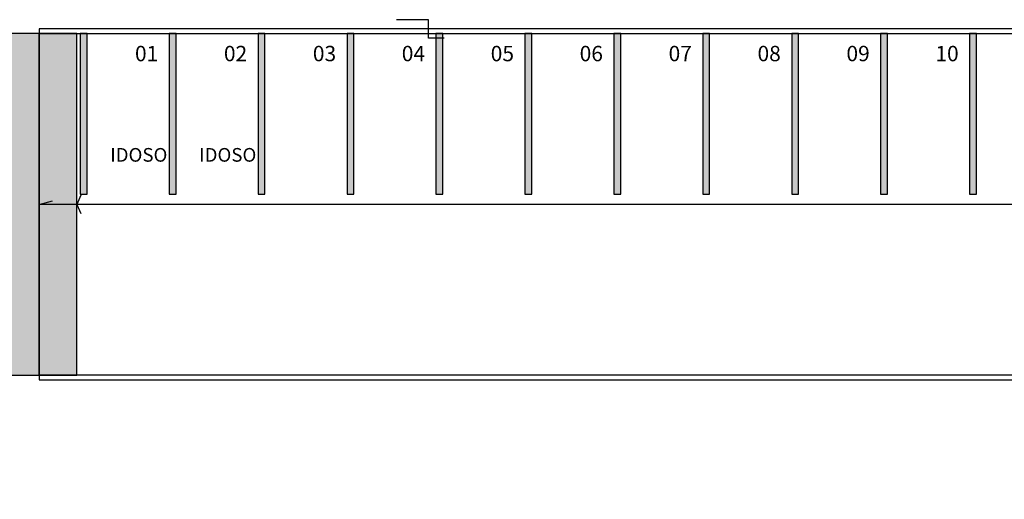
# Model space of a CAD drawing. Units: millimetres. Extents: x 11610 to 12046, y 17804 to 18189.
# Drawn here: x 11827 to 11856, y 18053 to 18067 of the extents above; entities that cross this region are included whole.
import ezdxf

# ---------------------------------------------------------------- set-up
doc = ezdxf.new("R2010")
doc.units = ezdxf.units.MM
for name, color, linetype in [('AR-CTA', 1, 'Continuous'), ('AR-PIS', 1, 'Continuous'), ('AR-VAGAS', 2, 'Continuous'), ('XX-HTC RTF.', 22, 'Continuous'), ('XX-HTC-CALCADAS', 254, 'Continuous'), ('XX-SMB', 2, 'Continuous'), ('XX-TXT-COMPL.', 1, 'Continuous')]:
    doc.layers.add(name, color=color, linetype=linetype)
doc.styles.add('250_cotas', font='FUTURAL.TTF', dxfattribs={"height": 0.45})
doc.styles.add('500_cotas', font='FUTURAL.TTF', dxfattribs={"height": 0.9})

# ---------------------------------------------------------------- blocks, each defined once
blk = doc.blocks.new('faixa m')
at = {"linetype": 'Continuous'}
blk.add_hatch(color=253, dxfattribs=at).paths.add_polyline_path([(1679.567, 3441.297), (1679.767, 3441.297), (1679.767, 3445.997), (1679.567, 3445.997)])
at = {"color": 253, "linetype": 'Continuous'}
blk.add_lwpolyline([(1679.567, 3441.297), (1679.767, 3441.297), (1679.767, 3445.997), (1679.567, 3445.997)], close=True, dxfattribs=at)
blk = doc.blocks.new('BASE PALACIO')
at = {"layer": 'AR-PIS', "linetype": 'Continuous'}
h = blk.add_hatch(dxfattribs=at)
h.set_pattern_fill('NET', color=252, scale=0.126, style=0)
h.set_pattern_definition([(0, (12154.64022, 20815.58055), (0, 0.40005), []), (90, (12154.64022, 20815.58055), (-0.40005, 2e-17), [])])
h.paths.add_polyline_path([(12479.942, 18047.252), (12479.942, 18046.652), (12479.642, 18046.652), (12479.617, 18046.802), (12479.317, 18046.802), (12479.292, 18046.652), (12478.992, 18046.652), (12478.992, 18047.253), (12479.292, 18047.253), (12479.317, 18047.103), (12479.617, 18047.103), (12479.642, 18047.253), (12479.942, 18047.253)], flags=16)
h.paths.add_polyline_path([(12494.342, 18047.252), (12494.342, 18046.652), (12494.042, 18046.652), (12494.017, 18046.802), (12493.717, 18046.802), (12493.692, 18046.652), (12493.392, 18046.652), (12493.392, 18047.253), (12493.692, 18047.253), (12493.717, 18047.103), (12494.017, 18047.103), (12494.042, 18047.253), (12494.342, 18047.253)], flags=16)
h.paths.add_polyline_path([(12508.742, 18047.252), (12508.742, 18046.652), (12508.442, 18046.652), (12508.417, 18046.802), (12508.117, 18046.802), (12508.092, 18046.652), (12507.792, 18046.652), (12507.792, 18047.253), (12508.092, 18047.253), (12508.117, 18047.103), (12508.417, 18047.103), (12508.442, 18047.253), (12508.742, 18047.253)], flags=16)
h.paths.add_polyline_path([(12508.742, 18037.252), (12508.742, 18036.652), (12508.442, 18036.652), (12508.417, 18036.802), (12508.117, 18036.802), (12508.092, 18036.652), (12507.792, 18036.652), (12507.792, 18037.253), (12508.092, 18037.253), (12508.117, 18037.103), (12508.417, 18037.103), (12508.442, 18037.253), (12508.742, 18037.253)], flags=16)
h.paths.add_polyline_path([(12508.742, 18027.252), (12508.742, 18026.652), (12508.442, 18026.652), (12508.417, 18026.802), (12508.117, 18026.802), (12508.092, 18026.652), (12507.792, 18026.652), (12507.792, 18027.253), (12508.092, 18027.253), (12508.117, 18027.103), (12508.417, 18027.103), (12508.442, 18027.253), (12508.742, 18027.253)], flags=16)
edge = h.paths.add_edge_path()
edge.add_arc((12436.702, 18071.889), 50.807, 337.7076, 338.0286)
edge.add_line((12483.818, 18052.88), (12483.833, 18052.88))
edge.add_line((12483.833, 18052.88), (12483.833, 18056.839))
edge.add_line((12483.833, 18056.839), (12485.034, 18056.84))
edge.add_line((12485.034, 18056.84), (12485.034, 18056.38))
edge.add_line((12485.034, 18056.38), (12485.373, 18056.38))
edge.add_arc((12485.373, 18047.01), 9.37, 44.3258, 90, ccw=False)
edge.add_line((12492.076, 18053.557), (12492.405, 18053.879))
edge.add_arc((12485.371, 18047.008), 9.833, 35.6897, 44.325, ccw=False)
edge.add_line((12493.356, 18052.745), (12492.394, 18051.284))
edge.add_line((12492.394, 18051.284), (12493.03, 18049.93))
edge.add_line((12493.03, 18049.93), (12494.802, 18049.788))
edge.add_arc((12485.371, 18047.01), 9.831, 7.4527, 16.4163, ccw=False)
edge.add_line((12495.119, 18048.285), (12510.773, 18048.285))
edge.add_line((12510.773, 18048.285), (12510.773, 18048.285))
edge.add_line((12510.773, 18048.285), (12515.673, 18048.285))
edge.add_line((12515.673, 18048.285), (12515.673, 18041.652))
edge.add_line((12515.673, 18041.652), (12510.773, 18041.652))
edge.add_line((12510.773, 18041.652), (12510.773, 18024.244))
edge.add_line((12510.773, 18024.244), (12495.339, 18024.286))
edge.add_line((12495.339, 18024.286), (12495.324, 18026.841))
edge.add_line((12495.324, 18026.841), (12495.309, 18029.399))
edge.add_line((12495.309, 18029.399), (12494.342, 18029.401))
edge.add_line((12494.342, 18029.401), (12494.342, 18044.502))
edge.add_line((12494.342, 18044.502), (12479.89, 18044.501))
edge.add_line((12479.89, 18044.501), (12478.992, 18044.501))
edge.add_line((12478.992, 18044.501), (12479.426, 18044.502))
edge.add_line((12479.426, 18044.502), (12479.209, 18044.501))
edge.add_line((12479.209, 18044.501), (12478.995, 18044.502))
edge.add_line((12478.995, 18044.502), (12478.992, 18044.605))
edge.add_line((12478.992, 18044.605), (12478.991, 18044.568))
edge.add_line((12478.991, 18044.568), (12478.992, 18044.501))
edge.add_line((12478.992, 18044.501), (12478.992, 18044.7))
edge.add_line((12478.992, 18044.7), (12478.992, 18044.823))
edge.add_line((12478.992, 18044.823), (12478.992, 18044.946))
edge.add_line((12478.992, 18044.946), (12478.992, 18045.534))
edge.add_line((12478.992, 18045.534), (12478.992, 18045.776))
edge.add_line((12478.992, 18045.776), (12478.992, 18045.523))
edge.add_line((12478.992, 18045.523), (12478.992, 18044.501))
edge.add_line((12478.992, 18044.501), (12478.991, 18045.434))
edge.add_line((12478.991, 18045.434), (12478.992, 18045.299))
edge.add_line((12478.992, 18045.299), (12478.992, 18045.523))
edge.add_line((12478.992, 18045.523), (12478.992, 18046.087))
edge.add_line((12478.992, 18046.087), (12478.992, 18046.651))
edge.add_line((12478.992, 18046.651), (12478.992, 18047.253))
edge.add_line((12478.992, 18047.253), (12478.989, 18047.787))
edge.add_line((12478.989, 18047.787), (12478.993, 18047.857))
edge.add_line((12478.993, 18047.857), (12478.992, 18048.543))
edge.add_line((12478.992, 18048.543), (12478.991, 18045.434))
edge.add_line((12478.991, 18045.434), (12478.992, 18045.303))
edge.add_line((12478.992, 18045.303), (12478.992, 18045.173))
edge.add_line((12478.992, 18045.173), (12478.992, 18045.106))
edge.add_line((12478.992, 18045.106), (12478.992, 18044.921))
edge.add_line((12478.992, 18044.921), (12478.992, 18044.888))
edge.add_line((12478.992, 18044.888), (12478.992, 18044.871))
edge.add_line((12478.992, 18044.871), (12478.992, 18044.786))
edge.add_line((12478.992, 18044.786), (12478.992, 18044.7))
edge.add_line((12478.992, 18044.7), (12478.992, 18044.768))
edge.add_line((12478.992, 18044.768), (12478.998, 18044.835))
edge.add_line((12478.998, 18044.835), (12478.992, 18044.816))
edge.add_line((12478.992, 18044.816), (12478.992, 18044.777))
edge.add_line((12478.992, 18044.777), (12478.992, 18044.699))
edge.add_line((12478.992, 18044.699), (12478.992, 18044.634))
edge.add_line((12478.992, 18044.634), (12478.992, 18044.501))
edge.add_line((12478.992, 18044.501), (12478.992, 18044.855))
edge.add_line((12478.992, 18044.855), (12478.992, 18045.209))
edge.add_line((12478.992, 18045.209), (12478.992, 18045.106))
edge.add_line((12478.992, 18045.106), (12478.992, 18045.762))
edge.add_line((12478.992, 18045.762), (12478.992, 18048.543))
edge.add_line((12478.992, 18048.543), (12484.382, 18048.543))
edge.add_line((12484.382, 18048.543), (12484.382, 18048.843))
edge.add_line((12484.382, 18048.843), (12477.926, 18048.84))
edge.add_line((12477.926, 18048.84), (12477.926, 18049.054))
edge.add_line((12477.926, 18049.054), (12477.943, 18049.057))
edge.add_line((12477.943, 18049.057), (12481.773, 18050.393))
edge.add_line((12481.773, 18050.393), (12483.711, 18052.616))
at = {"layer": 'XX-HTC-CALCADAS', "linetype": 'Continuous'}
blk.add_hatch(color=252, dxfattribs=at).paths.add_polyline_path([(12450.653, 18066.971), (12454.653, 18066.971), (12454.653, 18056.976), (12450.653, 18056.976)])
at = {"layer": 'AR-CTA'}
blk.add_lwpolyline([(12465.391, 18066.838), (12464.938, 18066.837), (12464.938, 18067.378), (12463.998, 18067.378)], dxfattribs=at)
at = {"layer": 'AR-PIS', "linetype": 'Continuous'}
for points in [[(12451.553, 18056.976), (12453.553, 18056.976), (12453.553, 18066.971), (12451.553, 18066.971)], [(12453.553, 18056.976), (12454.653, 18056.976), (12454.653, 18066.971), (12453.553, 18066.971)], [(12485.034, 18056.98), (12453.553, 18056.976), (12453.553, 18056.839), (12485.034, 18056.839)]]:
    blk.add_lwpolyline(points, close=True, dxfattribs=at)
blk.add_lwpolyline([(12510.773, 18067.111), (12453.553, 18067.111), (12453.553, 18066.971), (12510.773, 18066.971)], dxfattribs=at)
at = {"layer": 'XX-SMB', "ltscale": 1.5}
blk.add_line((12487.143, 18061.973), (12454.653, 18061.973), dxfattribs=at)
for points in [[(12454.653, 18061.973), (12453.553, 18061.973), (12453.939, 18062.077)], [(12454.768, 18062.243), (12454.653, 18061.973), (12454.768, 18061.704)]]:
    blk.add_lwpolyline(points, dxfattribs=at)
at = {"layer": 'AR-VAGAS', "linetype": 'Continuous'}
for p in [(10775.186, 14620.974), (10777.786, 14620.974), (10780.386, 14620.974), (10782.986, 14620.974), (10785.586, 14620.974), (10788.186, 14620.974), (10790.786, 14620.974), (10793.386, 14620.974), (10795.986, 14620.974), (10798.586, 14620.974), (10801.186, 14620.974)]:
    blk.add_blockref('faixa m', p, dxfattribs=at)
at = {"layer": 'AR-VAGAS', "char_height": 0.4, "width": 2.30012, "attachment_point": 1, "style": '500_cotas'}
for insert in [(12455.63, 18063.623), (12458.23, 18063.623)]:
    blk.add_mtext('{\\fVerdana|b1|i0|c0|p34;IDOSO}', dxfattribs=dict(at, insert=insert))
at = {"layer": 'XX-TXT-COMPL.', "color": 4, "style": '250_cotas'}
for s, p in [('01', (12456.353, 18066.162)), ('02', (12458.953, 18066.162)), ('03', (12461.553, 18066.162)), ('04', (12464.153, 18066.162)), ('05', (12466.753, 18066.162)), ('06', (12469.353, 18066.162)), ('07', (12471.953, 18066.162)), ('08', (12474.553, 18066.162)), ('09', (12477.153, 18066.162)), ('10', (12479.753, 18066.162))]:
    blk.add_text(s, height=0.45, dxfattribs=at).set_placement(p)

msp = doc.modelspace()

# ---------------------------------------------------------------- block references
at = {"layer": 'XX-HTC RTF.', "color": 10, "linetype": 'ByBlock'}
msp.add_blockref('BASE PALACIO', (-625.812, 0), dxfattribs=at)

doc.saveas('drawing.dxf')
